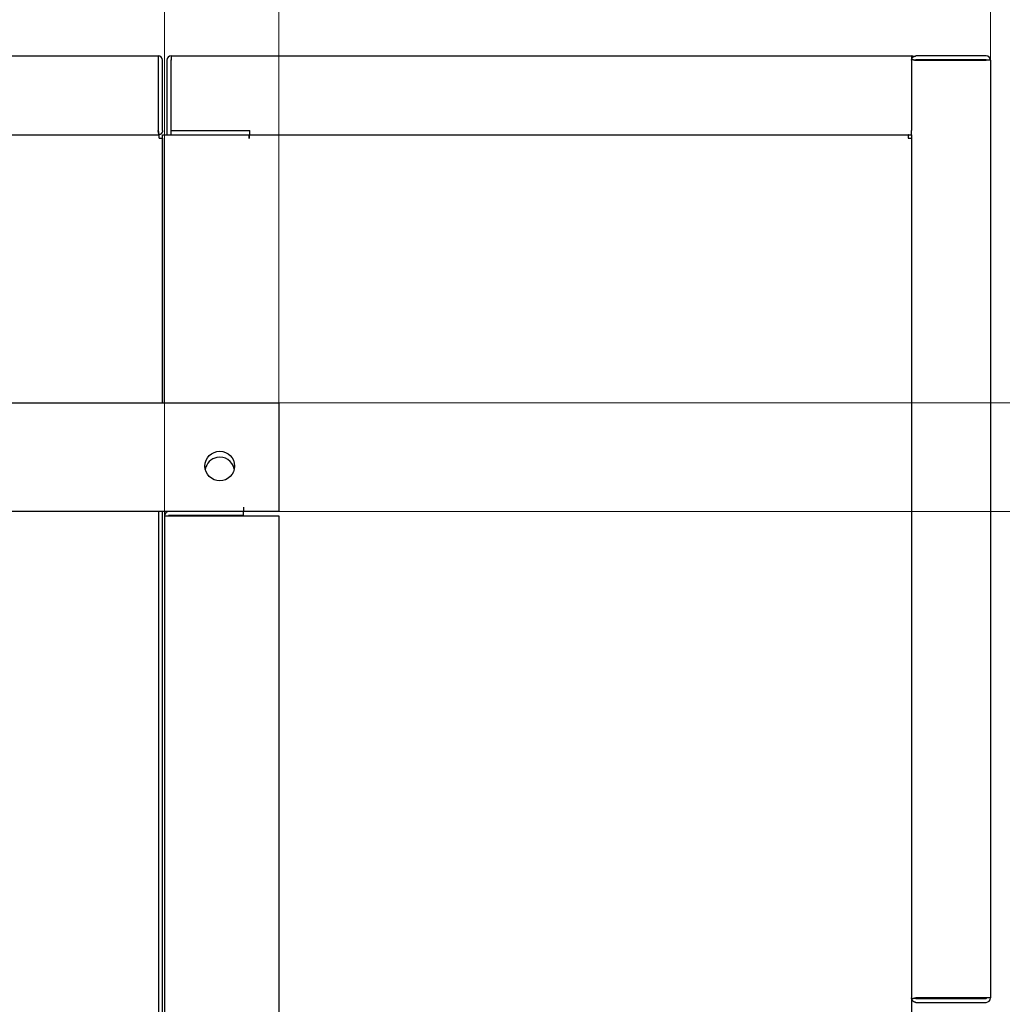
# Model space of a CAD drawing. Units: inches. Extents: x 1 to 296, y 0 to 210.
# Drawn here: x 229 to 235, y 140 to 147 of the extents above; entities that cross this region are included whole.
import ezdxf

# ---------------------------------------------------------------- set-up
doc = ezdxf.new("R2010")
doc.units = ezdxf.units.IN
doc.header["$MEASUREMENT"] = 0
doc.layers.add('Calque 1', color=7, linetype='Continuous')

# ---------------------------------------------------------------- blocks, each defined once
blk = doc.blocks.new('block 477')
at = {"layer": 'Calque 1', "color": 7, "lineweight": 25}
blk.add_lwpolyline([(229.3815, 145.8589), (229.3815, 146.3023)], dxfattribs=at)
blk = doc.blocks.new('block 478')
at = {"layer": 'Calque 1', "color": 7, "lineweight": 25}
blk.add_lwpolyline([(229.4063, 145.8589), (229.4063, 146.3023)], dxfattribs=at)
blk = doc.blocks.new('block 479')
at = {"layer": 'Calque 1', "color": 7, "lineweight": 25}
blk.add_lwpolyline([(229.3791, 146.3023), (229.3791, 145.8589)], dxfattribs=at)
blk = doc.blocks.new('block 480')
at = {"layer": 'Calque 1', "color": 7, "lineweight": 25}
blk.add_open_spline([(229.4063, 146.3023), (229.4063, 146.3173), (229.3942, 146.3297), (229.3791, 146.3297), (229.3791, 146.3297), (229.3791, 146.3297), (229.3791, 146.3297)], degree=3, knots=[0, 0, 0, 0, 1, 1, 1, 2, 2, 2, 2], dxfattribs=at)
blk = doc.blocks.new('block 481')
at = {"layer": 'Calque 1', "color": 7, "lineweight": 25}
blk.add_open_spline([(229.3815, 146.3023), (229.3815, 146.3037), (229.3805, 146.3047), (229.3791, 146.3047)], degree=3, dxfattribs=at)
blk = doc.blocks.new('block 482')
at = {"layer": 'Calque 1', "color": 7, "lineweight": 25}
blk.add_lwpolyline([(229.3791, 146.3297), (229.3791, 146.3023)], dxfattribs=at)
blk = doc.blocks.new('block 483')
at = {"layer": 'Calque 1', "color": 7, "lineweight": 25}
blk.add_lwpolyline([(229.3791, 145.8563), (229.3794, 145.8563), (229.3794, 145.8563), (229.3794, 145.8565), (229.3798, 145.8565), (229.3798, 145.8565), (229.3801, 145.8565), (229.3801, 145.8567), (229.3801, 145.8567), (229.3805, 145.8567), (229.3805, 145.8568), (229.3805, 145.8568), (229.3808, 145.857), (229.3808, 145.8572), (229.3808, 145.8572), (229.3812, 145.8573), (229.3812, 145.8575), (229.3812, 145.8577), (229.3815, 145.8579), (229.3815, 145.858), (229.3815, 145.8582), (229.3815, 145.8584), (229.3815, 145.8585), (229.3815, 145.8587), (229.3815, 145.8589)], dxfattribs=at)
blk = doc.blocks.new('block 484')
at = {"layer": 'Calque 1', "color": 7, "lineweight": 25}
blk.add_lwpolyline([(229.4063, 145.8589), (229.4063, 145.8568), (229.4063, 145.8548), (229.4056, 145.8529), (229.4053, 145.851), (229.4046, 145.8491), (229.4039, 145.8472), (229.4029, 145.8455), (229.4018, 145.8437), (229.4008, 145.842), (229.3994, 145.8406), (229.398, 145.8393), (229.3967, 145.8379), (229.3953, 145.8367), (229.3936, 145.8356), (229.3922, 145.8348), (229.3905, 145.8339), (229.3891, 145.8332), (229.3874, 145.8327), (229.386, 145.8324), (229.3843, 145.832), (229.3829, 145.8317), (229.3815, 145.8315), (229.3801, 145.8315), (229.3791, 145.8315)], dxfattribs=at)
blk = doc.blocks.new('block 485')
at = {"layer": 'Calque 1', "color": 7, "lineweight": 25}
blk.add_lwpolyline([(229.3774, 145.8315), (229.3784, 145.8315), (229.3794, 145.8315), (229.3801, 145.8318), (229.3808, 145.832), (229.3815, 145.8325), (229.3818, 145.8331), (229.3818, 145.8337), (229.3822, 145.8344), (229.3822, 145.8353), (229.3822, 145.8362), (229.3822, 145.8374), (229.3818, 145.8386), (229.3818, 145.8399), (229.3815, 145.8413), (229.3812, 145.8429), (229.3808, 145.8444), (229.3805, 145.8461), (229.3801, 145.8479), (229.3801, 145.8496), (229.3798, 145.8515), (229.3794, 145.8534), (229.3791, 145.8551), (229.3791, 145.857), (229.3791, 145.8589)], dxfattribs=at)
blk = doc.blocks.new('block 486')
at = {"layer": 'Calque 1', "color": 7, "lineweight": 25}
blk.add_lwpolyline([(229.3791, 145.8589), (229.3801, 145.8498), (229.3815, 145.8412)], dxfattribs=at)
blk = doc.blocks.new('block 498')
at = {"layer": 'Calque 1', "color": 7, "lineweight": 25}
blk.add_lwpolyline([(205.5225, 146.3297), (229.3791, 146.3297)], dxfattribs=at)
blk = doc.blocks.new('block 499')
at = {"layer": 'Calque 1', "color": 7, "lineweight": 25}
blk.add_lwpolyline([(229.3791, 145.8589), (229.3791, 145.8563)], dxfattribs=at)
blk = doc.blocks.new('block 536')
at = {"layer": 'Calque 1', "color": 7, "lineweight": 25}
blk.add_lwpolyline([(234.1388, 145.8095), (234.1388, 125.4289)], dxfattribs=at)
blk = doc.blocks.new('block 537')
at = {"layer": 'Calque 1', "color": 7, "lineweight": 25}
blk.add_lwpolyline([(234.1171, 145.8095), (234.1388, 145.8095)], dxfattribs=at)
blk = doc.blocks.new('block 538')
at = {"layer": 'Calque 1', "color": 7, "lineweight": 25}
blk.add_lwpolyline([(229.9544, 145.8095), (229.9544, 145.8093)], dxfattribs=at)
blk = doc.blocks.new('block 539')
at = {"layer": 'Calque 1', "color": 7, "lineweight": 25}
blk.add_lwpolyline([(229.9544, 145.8093), (229.9541, 145.8093)], dxfattribs=at)
blk = doc.blocks.new('block 540')
at = {"layer": 'Calque 1', "color": 7, "lineweight": 25}
blk.add_lwpolyline([(229.9541, 145.8093), (229.9541, 145.8315)], dxfattribs=at)
blk = doc.blocks.new('block 541')
at = {"layer": 'Calque 1', "color": 7, "lineweight": 25}
blk.add_lwpolyline([(229.9544, 145.8315), (234.1171, 145.8315)], dxfattribs=at)
blk = doc.blocks.new('block 542')
at = {"layer": 'Calque 1', "color": 7, "lineweight": 25}
blk.add_lwpolyline([(229.9544, 145.8315), (229.9544, 145.8095)], dxfattribs=at)
blk = doc.blocks.new('block 543')
at = {"layer": 'Calque 1', "color": 7, "lineweight": 25}
blk.add_lwpolyline([(234.1171, 145.8315), (234.1171, 145.8095)], dxfattribs=at)
blk = doc.blocks.new('block 544')
at = {"layer": 'Calque 1', "color": 7, "lineweight": 25}
blk.add_lwpolyline([(234.1189, 145.8315), (234.1388, 145.8315)], dxfattribs=at)
blk = doc.blocks.new('block 545')
at = {"layer": 'Calque 1', "color": 7, "lineweight": 25}
blk.add_lwpolyline([(234.1189, 145.8095), (234.1189, 145.8315)], dxfattribs=at)
blk = doc.blocks.new('block 546')
at = {"layer": 'Calque 1', "color": 7, "lineweight": 25}
blk.add_lwpolyline([(234.1388, 145.8315), (234.1388, 145.8095)], dxfattribs=at)
blk = doc.blocks.new('block 547')
at = {"layer": 'Calque 1', "color": 7, "lineweight": 25}
blk.add_lwpolyline([(229.4284, 145.8315), (229.9541, 145.8315)], dxfattribs=at)
blk = doc.blocks.new('block 550')
at = {"layer": 'Calque 1', "color": 7, "lineweight": 25}
blk.add_lwpolyline([(229.4063, 145.8315), (229.4284, 145.8315)], dxfattribs=at)
blk = doc.blocks.new('block 552')
at = {"layer": 'Calque 1', "color": 7, "lineweight": 25}
blk.add_lwpolyline([(229.4063, 131.8956), (229.4063, 143.4527)], dxfattribs=at)
blk = doc.blocks.new('block 553')
at = {"layer": 'Calque 1', "color": 7, "lineweight": 25}
blk.add_lwpolyline([(229.4063, 144.1377), (229.4063, 145.8315)], dxfattribs=at)
blk = doc.blocks.new('block 601')
at = {"layer": 'Calque 1', "color": 7, "lineweight": 25}
blk.add_lwpolyline([(229.4339, 146.3023), (229.4339, 145.8315)], dxfattribs=at)
blk = doc.blocks.new('block 602')
at = {"layer": 'Calque 1', "color": 7, "lineweight": 25}
blk.add_lwpolyline([(229.4614, 145.8563), (229.4614, 146.3023)], dxfattribs=at)
blk = doc.blocks.new('block 603')
at = {"layer": 'Calque 1', "color": 7, "lineweight": 25}
blk.add_lwpolyline([(229.4614, 146.3297), (229.4614, 146.3023)], dxfattribs=at)
blk = doc.blocks.new('block 604')
at = {"layer": 'Calque 1', "color": 7, "lineweight": 25}
blk.add_lwpolyline([(229.4587, 146.3023), (229.4587, 145.8315)], dxfattribs=at)
blk = doc.blocks.new('block 605')
at = {"layer": 'Calque 1', "color": 7, "lineweight": 25}
blk.add_open_spline([(229.4614, 146.3047), (229.46, 146.3047), (229.4587, 146.3037), (229.4587, 146.3023)], degree=3, dxfattribs=at)
blk = doc.blocks.new('block 606')
at = {"layer": 'Calque 1', "color": 7, "lineweight": 25}
blk.add_open_spline([(229.4614, 146.3297), (229.4463, 146.3297), (229.4339, 146.3173), (229.4339, 146.3023), (229.4339, 146.3023), (229.4339, 146.3023), (229.4339, 146.3023)], degree=3, knots=[0, 0, 0, 0, 1, 1, 1, 2, 2, 2, 2], dxfattribs=at)
blk = doc.blocks.new('block 607')
at = {"layer": 'Calque 1', "color": 7, "lineweight": 25}
blk.add_lwpolyline([(234.1189, 145.8315), (234.1171, 145.8315)], dxfattribs=at)
blk = doc.blocks.new('block 608')
at = {"layer": 'Calque 1', "color": 7, "lineweight": 25}
blk.add_lwpolyline([(234.1388, 145.8315), (234.1388, 145.8589)], dxfattribs=at)
blk = doc.blocks.new('block 609')
at = {"layer": 'Calque 1', "color": 7, "lineweight": 25}
blk.add_lwpolyline([(229.9568, 145.8315), (229.9568, 145.8589)], dxfattribs=at)
blk = doc.blocks.new('block 610')
at = {"layer": 'Calque 1', "color": 7, "lineweight": 25}
blk.add_lwpolyline([(229.9568, 145.8563), (229.9568, 145.8591)], dxfattribs=at)
blk = doc.blocks.new('block 611')
at = {"layer": 'Calque 1', "color": 7, "lineweight": 25}
blk.add_lwpolyline([(229.9568, 145.8591), (229.9568, 145.8591)], dxfattribs=at)
blk = doc.blocks.new('block 612')
at = {"layer": 'Calque 1', "color": 7, "lineweight": 25}
blk.add_lwpolyline([(229.9568, 145.8591), (229.9568, 145.8589)], dxfattribs=at)
blk = doc.blocks.new('block 613')
at = {"layer": 'Calque 1', "color": 7, "lineweight": 25}
blk.add_lwpolyline([(234.1388, 146.3023), (234.1388, 145.8589)], dxfattribs=at)
blk = doc.blocks.new('block 614')
at = {"layer": 'Calque 1', "color": 7, "lineweight": 25}
blk.add_lwpolyline([(234.1388, 146.3297), (234.1388, 146.3023)], dxfattribs=at)
blk = doc.blocks.new('block 615')
at = {"layer": 'Calque 1', "color": 7, "lineweight": 25}
blk.add_lwpolyline([(229.9568, 145.8563), (229.4614, 145.8563)], dxfattribs=at)
blk = doc.blocks.new('block 616')
at = {"layer": 'Calque 1', "color": 7, "lineweight": 25}
blk.add_lwpolyline([(234.1392, 146.3047), (234.1388, 146.3047)], dxfattribs=at)
blk = doc.blocks.new('block 617')
at = {"layer": 'Calque 1', "color": 7, "lineweight": 25}
blk.add_open_spline([(234.1526, 146.3259), (234.1492, 146.3281), (234.143, 146.3298), (234.1388, 146.3297)], degree=3, dxfattribs=at)
blk = doc.blocks.new('block 618')
at = {"layer": 'Calque 1', "color": 7, "lineweight": 25}
blk.add_open_spline([(234.1664, 146.3023), (234.1664, 146.3033), (234.1661, 146.3056), (234.1661, 146.3066)], degree=3, dxfattribs=at)
blk = doc.blocks.new('block 619')
at = {"layer": 'Calque 1', "color": 7, "lineweight": 25}
blk.add_lwpolyline([(229.4614, 146.3297), (234.1388, 146.3297)], dxfattribs=at)
blk = doc.blocks.new('block 646')
at = {"layer": 'Calque 1', "color": 7, "lineweight": 25}
blk.add_lwpolyline([(234.164, 140.3789), (234.164, 140.3788), (234.164, 140.3788), (234.164, 140.3786), (234.164, 140.3784), (234.164, 140.3783), (234.164, 140.3783), (234.164, 140.3781), (234.164, 140.3779), (234.1643, 140.3777), (234.1643, 140.3777), (234.1643, 140.3776), (234.1647, 140.3774), (234.1647, 140.3774), (234.1647, 140.3772), (234.165, 140.3771), (234.165, 140.3771), (234.165, 140.3769), (234.1654, 140.3769), (234.1654, 140.3767), (234.1657, 140.3767), (234.1657, 140.3767), (234.1661, 140.3767), (234.1661, 140.3767), (234.1664, 140.3767)], dxfattribs=at)
blk = doc.blocks.new('block 647')
at = {"layer": 'Calque 1', "color": 7, "lineweight": 25}
blk.add_lwpolyline([(234.1664, 140.3517), (234.1643, 140.3517), (234.1623, 140.3521), (234.1602, 140.3524), (234.1585, 140.3529), (234.1564, 140.3535), (234.1547, 140.3543), (234.153, 140.3552), (234.1512, 140.3562), (234.1495, 140.3574), (234.1481, 140.3586), (234.1468, 140.36), (234.1454, 140.3614), (234.1443, 140.3629), (234.1433, 140.3645), (234.1423, 140.366), (234.1416, 140.3676), (234.1409, 140.3691), (234.1402, 140.3707), (234.1399, 140.3722), (234.1395, 140.3738), (234.1392, 140.3752), (234.1392, 140.3765), (234.1388, 140.3779), (234.1388, 140.3791)], dxfattribs=at)
blk = doc.blocks.new('block 648')
at = {"layer": 'Calque 1', "color": 7, "lineweight": 25}
blk.add_lwpolyline([(234.1388, 140.3808), (234.1388, 140.3796), (234.1392, 140.3788), (234.1392, 140.3779), (234.1395, 140.3772), (234.1399, 140.3767), (234.1406, 140.3764), (234.1412, 140.3762), (234.1419, 140.376), (234.1426, 140.376), (234.1437, 140.376), (234.1447, 140.376), (234.1461, 140.3762), (234.1474, 140.3764), (234.1488, 140.3767), (234.1502, 140.3771), (234.1519, 140.3772), (234.1536, 140.3776), (234.1554, 140.3779), (234.1571, 140.3783), (234.1592, 140.3784), (234.1609, 140.3788), (234.1626, 140.3789), (234.1647, 140.3791), (234.1664, 140.3791)], dxfattribs=at)
blk = doc.blocks.new('block 649')
at = {"layer": 'Calque 1', "color": 7, "lineweight": 25}
blk.add_lwpolyline([(234.1664, 140.3791), (234.1571, 140.3781), (234.1488, 140.3767)], dxfattribs=at)
blk = doc.blocks.new('block 650')
at = {"layer": 'Calque 1', "color": 7, "lineweight": 25}
blk.add_lwpolyline([(234.1664, 140.3767), (234.6098, 140.3767)], dxfattribs=at)
blk = doc.blocks.new('block 651')
at = {"layer": 'Calque 1', "color": 7, "lineweight": 25}
blk.add_lwpolyline([(234.6098, 140.3791), (234.1664, 140.3791)], dxfattribs=at)
blk = doc.blocks.new('block 652')
at = {"layer": 'Calque 1', "color": 7, "lineweight": 25}
blk.add_lwpolyline([(234.1664, 140.3517), (234.6098, 140.3517)], dxfattribs=at)
blk = doc.blocks.new('block 653')
at = {"layer": 'Calque 1', "color": 7, "lineweight": 25}
blk.add_open_spline([(234.6098, 140.3517), (234.6249, 140.3517), (234.637, 140.364), (234.637, 140.3791), (234.637, 140.3791), (234.637, 140.3791), (234.637, 140.3791)], degree=3, knots=[0, 0, 0, 0, 1, 1, 1, 2, 2, 2, 2], dxfattribs=at)
blk = doc.blocks.new('block 654')
at = {"layer": 'Calque 1', "color": 7, "lineweight": 25}
blk.add_open_spline([(234.6098, 140.3767), (234.6112, 140.3767), (234.6122, 140.3777), (234.6122, 140.3791)], degree=3, dxfattribs=at)
blk = doc.blocks.new('block 655')
at = {"layer": 'Calque 1', "color": 7, "lineweight": 25}
blk.add_lwpolyline([(234.637, 140.3791), (234.6098, 140.3791)], dxfattribs=at)
blk = doc.blocks.new('block 656')
at = {"layer": 'Calque 1', "color": 7, "lineweight": 25}
blk.add_lwpolyline([(234.1664, 146.3047), (234.1661, 146.3047)], dxfattribs=at)
blk = doc.blocks.new('block 657')
at = {"layer": 'Calque 1', "color": 7, "lineweight": 25}
blk.add_lwpolyline([(234.1388, 146.3023), (234.1388, 146.3035), (234.1392, 146.305), (234.1392, 146.3064), (234.1395, 146.3081), (234.1399, 146.3097), (234.1406, 146.3114), (234.1412, 146.313), (234.1419, 146.3147), (234.1426, 146.3162), (234.1437, 146.3178), (234.1447, 146.3192), (234.1461, 146.3205), (234.1474, 146.3219), (234.1488, 146.3233), (234.1502, 146.3245), (234.1519, 146.3255), (234.1536, 146.3264), (234.1554, 146.3273), (234.1571, 146.3279), (234.1592, 146.3286), (234.1609, 146.329), (234.1626, 146.3293), (234.1647, 146.3295), (234.1664, 146.3297)], dxfattribs=at)
blk = doc.blocks.new('block 658')
at = {"layer": 'Calque 1', "color": 7, "lineweight": 25}
blk.add_lwpolyline([(234.1664, 146.3023), (234.1643, 146.3023), (234.1623, 146.3024), (234.1602, 146.3026), (234.1585, 146.303), (234.1564, 146.3031), (234.1547, 146.3035), (234.153, 146.3038), (234.1512, 146.3042), (234.1495, 146.3045), (234.1481, 146.3047), (234.1468, 146.305), (234.1454, 146.3052), (234.1443, 146.3052), (234.1433, 146.3054), (234.1423, 146.3054), (234.1416, 146.3052), (234.1409, 146.305), (234.1402, 146.3047), (234.1399, 146.3043), (234.1395, 146.3038), (234.1392, 146.3031), (234.1392, 146.3024), (234.1388, 146.3016), (234.1388, 146.3004)], dxfattribs=at)
blk = doc.blocks.new('block 659')
at = {"layer": 'Calque 1', "color": 7, "lineweight": 25}
blk.add_lwpolyline([(234.1488, 146.3047), (234.1571, 146.3031), (234.1664, 146.3023)], dxfattribs=at)
blk = doc.blocks.new('block 660')
at = {"layer": 'Calque 1', "color": 7, "lineweight": 25}
blk.add_lwpolyline([(234.6098, 146.3047), (234.1664, 146.3047)], dxfattribs=at)
blk = doc.blocks.new('block 661')
at = {"layer": 'Calque 1', "color": 7, "lineweight": 25}
blk.add_lwpolyline([(234.1664, 146.3023), (234.6098, 146.3023)], dxfattribs=at)
blk = doc.blocks.new('block 662')
at = {"layer": 'Calque 1', "color": 7, "lineweight": 25}
blk.add_lwpolyline([(234.6098, 146.3297), (234.1664, 146.3297)], dxfattribs=at)
blk = doc.blocks.new('block 663')
at = {"layer": 'Calque 1', "color": 7, "lineweight": 25}
blk.add_open_spline([(234.6122, 146.3023), (234.6122, 146.3037), (234.6112, 146.3047), (234.6098, 146.3047)], degree=3, dxfattribs=at)
blk = doc.blocks.new('block 664')
at = {"layer": 'Calque 1', "color": 7, "lineweight": 25}
blk.add_open_spline([(234.637, 146.3023), (234.637, 146.3173), (234.6249, 146.3297), (234.6098, 146.3297), (234.6098, 146.3297), (234.6098, 146.3297), (234.6098, 146.3297)], degree=3, knots=[0, 0, 0, 0, 1, 1, 1, 2, 2, 2, 2], dxfattribs=at)
blk = doc.blocks.new('block 665')
at = {"layer": 'Calque 1', "color": 7, "lineweight": 25}
blk.add_lwpolyline([(234.637, 146.3023), (234.6098, 146.3023)], dxfattribs=at)
blk = doc.blocks.new('block 666')
at = {"layer": 'Calque 1', "color": 7, "lineweight": 25}
blk.add_lwpolyline([(234.637, 146.3023), (234.637, 140.3791)], dxfattribs=at)
blk = doc.blocks.new('block 667')
at = {"layer": 'Calque 1', "color": 7, "lineweight": 25}
blk.add_lwpolyline([(234.1664, 140.3791), (234.164, 140.3789)], dxfattribs=at)
blk = doc.blocks.new('block 694')
at = {"layer": 'Calque 1', "color": 7, "lineweight": 25}
blk.add_lwpolyline([(229.3846, 145.8095), (229.4063, 145.8095)], dxfattribs=at)
blk = doc.blocks.new('block 695')
at = {"layer": 'Calque 1', "color": 7, "lineweight": 25}
blk.add_lwpolyline([(229.3846, 145.8095), (229.3846, 145.8315)], dxfattribs=at)
blk = doc.blocks.new('block 696')
at = {"layer": 'Calque 1', "color": 7, "lineweight": 25}
blk.add_lwpolyline([(229.4063, 145.8095), (229.4063, 144.1377)], dxfattribs=at)
blk = doc.blocks.new('block 698')
at = {"layer": 'Calque 1', "color": 7, "lineweight": 25}
blk.add_lwpolyline([(206.0151, 145.8315), (229.3846, 145.8315)], dxfattribs=at)
blk = doc.blocks.new('block 727')
at = {"layer": 'Calque 1', "color": 7, "lineweight": 25}
blk.add_lwpolyline([(229.3815, 143.4527), (229.3815, 131.8956)], dxfattribs=at)
blk = doc.blocks.new('block 758')
at = {"layer": 'Calque 1', "color": 7, "lineweight": 25}
blk.add_lwpolyline([(229.4191, 143.4253), (229.4191, 131.923)], dxfattribs=at)
blk = doc.blocks.new('block 759')
at = {"layer": 'Calque 1', "color": 7, "lineweight": 25}
blk.add_open_spline([(229.4463, 143.4527), (229.4311, 143.4527), (229.4191, 143.4404), (229.4191, 143.4253), (229.4191, 143.4253), (229.4191, 143.4253), (229.4191, 143.4253)], degree=3, knots=[0, 0, 0, 0, 1, 1, 1, 2, 2, 2, 2], dxfattribs=at)
blk = doc.blocks.new('block 760')
at = {"layer": 'Calque 1', "color": 7, "lineweight": 25}
blk.add_open_spline([(229.4463, 143.4279), (229.4449, 143.4279), (229.4439, 143.4267), (229.4439, 143.4253)], degree=3, dxfattribs=at)
blk = doc.blocks.new('block 761')
at = {"layer": 'Calque 1', "color": 7, "lineweight": 25}
blk.add_lwpolyline([(229.9172, 143.4279), (229.4463, 143.4279)], dxfattribs=at)
blk = doc.blocks.new('block 762')
at = {"layer": 'Calque 1', "color": 7, "lineweight": 25}
blk.add_lwpolyline([(229.9172, 143.4279), (229.9172, 143.4527)], dxfattribs=at)
blk = doc.blocks.new('block 763')
at = {"layer": 'Calque 1', "color": 7, "lineweight": 25}
blk.add_lwpolyline([(229.9172, 143.4527), (229.4463, 143.4527)], dxfattribs=at)
blk = doc.blocks.new('block 764')
at = {"layer": 'Calque 1', "color": 7, "lineweight": 25}
blk.add_lwpolyline([(229.4191, 143.4253), (229.4463, 143.4253)], dxfattribs=at)
blk = doc.blocks.new('block 765')
at = {"layer": 'Calque 1', "color": 7, "lineweight": 25}
blk.add_lwpolyline([(229.4463, 143.4253), (230.1411, 143.4253)], dxfattribs=at)
blk = doc.blocks.new('block 766')
at = {"layer": 'Calque 1', "color": 7, "lineweight": 25}
blk.add_lwpolyline([(230.1411, 143.4253), (230.1411, 131.923)], dxfattribs=at)
blk = doc.blocks.new('block 784')
at = {"layer": 'Calque 1', "color": 7, "lineweight": 25}
blk.add_open_spline([(229.859, 143.7205), (229.8487, 143.771), (229.7994, 143.8037), (229.7491, 143.7934), (229.7143, 143.7877), (229.6816, 143.7553), (229.6761, 143.7205)], degree=3, knots=[0, 0, 0, 0, 1, 1, 1, 2, 2, 2, 2], dxfattribs=at)
blk = doc.blocks.new('block 793')
at = {"layer": 'Calque 1', "color": 7, "lineweight": 25}
blk.add_open_spline([(229.8611, 143.7391), (229.8611, 143.7908), (229.819, 143.8327), (229.7677, 143.8327), (229.716, 143.8327), (229.6743, 143.7908), (229.6743, 143.7391), (229.6743, 143.6876), (229.716, 143.6458), (229.7677, 143.6458), (229.819, 143.6458), (229.8611, 143.6876), (229.8611, 143.7391), (229.8611, 143.7391), (229.8611, 143.7391), (229.8611, 143.7391), (229.8611, 143.7391), (229.8611, 143.7391), (229.8611, 143.7391)], degree=3, knots=[0, 0, 0, 0, 1, 1, 1, 2, 2, 2, 3, 3, 3, 4, 4, 4, 5, 5, 5, 6, 6, 6, 6], dxfattribs=at)
blk = doc.blocks.new('block 795')
at = {"layer": 'Calque 1', "color": 7, "lineweight": 25}
blk.add_lwpolyline([(229.9172, 143.4527), (205.5073, 143.4527)], dxfattribs=at)
blk = doc.blocks.new('block 796')
at = {"layer": 'Calque 1', "color": 7, "lineweight": 25}
blk.add_lwpolyline([(229.9172, 143.4801), (229.9172, 143.4527)], dxfattribs=at)
blk = doc.blocks.new('block 799')
at = {"layer": 'Calque 1', "color": 7, "lineweight": 25}
blk.add_lwpolyline([(229.9172, 143.4804), (229.9172, 143.4804)], dxfattribs=at)
blk = doc.blocks.new('block 800')
at = {"layer": 'Calque 1', "color": 7, "lineweight": 25}
blk.add_lwpolyline([(229.9172, 143.4804), (229.9172, 143.4527)], dxfattribs=at)
blk = doc.blocks.new('block 802')
at = {"layer": 'Calque 1', "color": 7, "lineweight": 25}
blk.add_lwpolyline([(229.9172, 143.4801), (229.9172, 143.4804)], dxfattribs=at)
blk = doc.blocks.new('block 803')
at = {"layer": 'Calque 1', "color": 7, "lineweight": 25}
blk.add_lwpolyline([(230.1411, 143.4527), (229.9172, 143.4527)], dxfattribs=at)
blk = doc.blocks.new('block 804')
at = {"layer": 'Calque 1', "color": 7, "lineweight": 25}
blk.add_lwpolyline([(230.1411, 144.1377), (230.1411, 143.4527)], dxfattribs=at)
blk = doc.blocks.new('block 805')
at = {"layer": 'Calque 1', "color": 7, "lineweight": 25}
blk.add_lwpolyline([(205.283, 144.1377), (230.1411, 144.1377)], dxfattribs=at)
blk = doc.blocks.new('block 11916')
at = {"layer": 'Calque 1', "color": 1, "lineweight": 15}
blk.add_lwpolyline([(230.1411, 144.1377), (250.6533, 144.1377)], dxfattribs=at)
blk = doc.blocks.new('block 11922')
at = {"layer": 'Calque 1', "lineweight": 0}
blk.add_lwpolyline([(230.1411, 144.1377), (230.1411, 144.1377)], dxfattribs=at)
blk = doc.blocks.new('block 11914')
at = {"layer": 'Calque 1'}
for name in ['block 11916', 'block 11922']:
    blk.add_blockref(name, (0, 0), dxfattribs=at)
blk = doc.blocks.new('block 11913')
at = {"layer": 'Calque 1'}
blk.add_blockref('block 11914', (0, 0), dxfattribs=at)
blk = doc.blocks.new('block 11926')
at = {"layer": 'Calque 1', "color": 1, "lineweight": 15}
blk.add_lwpolyline([(229.9172, 143.4527), (242.8105, 143.4527)], dxfattribs=at)
blk = doc.blocks.new('block 11932')
at = {"layer": 'Calque 1', "lineweight": 0}
blk.add_lwpolyline([(229.9172, 143.4527), (229.9172, 143.4527)], dxfattribs=at)
blk = doc.blocks.new('block 11925')
at = {"layer": 'Calque 1'}
for name in ['block 11926', 'block 11932']:
    blk.add_blockref(name, (0, 0), dxfattribs=at)
blk = doc.blocks.new('block 11924')
at = {"layer": 'Calque 1'}
blk.add_blockref('block 11925', (0, 0), dxfattribs=at)
blk = doc.blocks.new('block 11937')
at = {"layer": 'Calque 1', "color": 1, "lineweight": 15}
blk.add_lwpolyline([(234.637, 146.3023), (234.637, 153.6197)], dxfattribs=at)
blk = doc.blocks.new('block 11938')
at = {"layer": 'Calque 1', "color": 1, "lineweight": 15}
blk.add_lwpolyline([(230.1411, 144.1377), (230.1411, 153.6197)], dxfattribs=at)
blk = doc.blocks.new('block 11939')
at = {"layer": 'Calque 1', "color": 1, "lineweight": 15}
blk.add_lwpolyline([(232.8579, 152.5522), (231.9205, 152.5522)], dxfattribs=at)
blk = doc.blocks.new('block 11940')
at = {"layer": 'Calque 1'}
h = blk.add_hatch(color=1, dxfattribs=at)
h.dxf.hatch_style = 2
h.paths.add_polyline_path([(232.8579, 152.8488), (232.8579, 152.2558), (234.637, 152.5522)])
at = {"layer": 'Calque 1', "lineweight": 0}
blk.add_lwpolyline([(232.8579, 152.8488), (232.8579, 152.2558), (234.637, 152.5522), (232.8579, 152.8488)], dxfattribs=at)
blk = doc.blocks.new('block 11941')
at = {"layer": 'Calque 1'}
h = blk.add_hatch(color=1, dxfattribs=at)
h.dxf.hatch_style = 2
h.paths.add_polyline_path([(231.9205, 152.8488), (231.9205, 152.2558), (230.1411, 152.5522)])
at = {"layer": 'Calque 1', "lineweight": 0}
blk.add_lwpolyline([(231.9205, 152.8488), (231.9205, 152.2558), (230.1411, 152.5522), (231.9205, 152.8488)], dxfattribs=at)
blk = doc.blocks.new('block 11942')
at = {"layer": 'Calque 1', "color": 3, "insert": (230.4109, 152.942), "char_height": 1.779131, "attachment_point": 7}
blk.add_mtext('\\fArial|b0|i0|c0|p34;\\W1;181', dxfattribs=at)
blk = doc.blocks.new('block 11943')
at = {"layer": 'Calque 1', "lineweight": 0}
blk.add_lwpolyline([(234.637, 146.3023), (234.637, 146.3023)], dxfattribs=at)
blk = doc.blocks.new('block 11944')
at = {"layer": 'Calque 1', "lineweight": 0}
blk.add_lwpolyline([(230.1411, 144.1377), (230.1411, 144.1377)], dxfattribs=at)
blk = doc.blocks.new('block 11945')
at = {"layer": 'Calque 1', "lineweight": 0}
blk.add_lwpolyline([(230.1411, 152.5522), (230.1411, 152.5522)], dxfattribs=at)
blk = doc.blocks.new('block 11936')
at = {"layer": 'Calque 1'}
for name in ['block 11942', 'block 11938', 'block 11937', 'block 11941', 'block 11940', 'block 11945', 'block 11939', 'block 11943', 'block 11944']:
    blk.add_blockref(name, (0, 0), dxfattribs=at)
blk = doc.blocks.new('block 11935')
at = {"layer": 'Calque 1'}
blk.add_blockref('block 11936', (0, 0), dxfattribs=at)
blk = doc.blocks.new('block 11949')
at = {"layer": 'Calque 1', "color": 1, "lineweight": 15}
blk.add_lwpolyline([(230.1411, 144.1377), (230.1411, 153.6197)], dxfattribs=at)
blk = doc.blocks.new('block 11955')
at = {"layer": 'Calque 1', "lineweight": 0}
blk.add_lwpolyline([(230.1411, 144.1377), (230.1411, 144.1377)], dxfattribs=at)
blk = doc.blocks.new('block 11947')
at = {"layer": 'Calque 1'}
for name in ['block 11949', 'block 11955']:
    blk.add_blockref(name, (0, 0), dxfattribs=at)
blk = doc.blocks.new('block 11946')
at = {"layer": 'Calque 1'}
blk.add_blockref('block 11947', (0, 0), dxfattribs=at)
blk = doc.blocks.new('block 11960')
at = {"layer": 'Calque 1', "color": 1, "lineweight": 15}
blk.add_lwpolyline([(229.4191, 143.4253), (229.4191, 149.7458)], dxfattribs=at)
blk = doc.blocks.new('block 11966')
at = {"layer": 'Calque 1', "lineweight": 0}
blk.add_lwpolyline([(229.4191, 143.4253), (229.4191, 143.4253)], dxfattribs=at)
blk = doc.blocks.new('block 11958')
at = {"layer": 'Calque 1'}
for name in ['block 11960', 'block 11966']:
    blk.add_blockref(name, (0, 0), dxfattribs=at)
blk = doc.blocks.new('block 11957')
at = {"layer": 'Calque 1'}
blk.add_blockref('block 11958', (0, 0), dxfattribs=at)
blk = doc.blocks.new('block 2')
at = {"layer": 'Calque 1'}
for name in ['block 11946', 'block 11935', 'block 11957', 'block 498', 'block 480', 'block 482', 'block 481', 'block 479', 'block 477', 'block 478', 'block 606', 'block 601', 'block 605', 'block 604', 'block 603', 'block 619', 'block 602', 'block 617', 'block 614', 'block 657', 'block 658', 'block 616', 'block 613', 'block 659', 'block 618', 'block 656', 'block 662', 'block 660', 'block 661', 'block 664', 'block 663', 'block 665', 'block 666', 'block 485', 'block 483', 'block 484', 'block 486', 'block 499', 'block 615', 'block 610', 'block 611', 'block 612', 'block 609', 'block 608', 'block 698', 'block 695', 'block 694', 'block 550', 'block 553', 'block 696', 'block 547', 'block 540', 'block 539', 'block 541', 'block 542', 'block 538', 'block 543', 'block 607', 'block 537', 'block 544', 'block 545', 'block 546', 'block 536', 'block 805', 'block 804', 'block 11913', 'block 793', 'block 784', 'block 795', 'block 727', 'block 552', 'block 759', 'block 758', 'block 764', 'block 760', 'block 763', 'block 761', 'block 765', 'block 799', 'block 800', 'block 802', 'block 796', 'block 762', 'block 803', 'block 11924', 'block 766', 'block 648', 'block 647', 'block 649', 'block 667', 'block 646', 'block 651', 'block 650', 'block 653', 'block 654', 'block 655', 'block 652']:
    blk.add_blockref(name, (0, 0), dxfattribs=at)

msp = doc.modelspace()

# ---------------------------------------------------------------- block references
at = {"layer": 'Calque 1'}
msp.add_blockref('block 2', (0, 0), dxfattribs=at)

doc.saveas('drawing.dxf')
